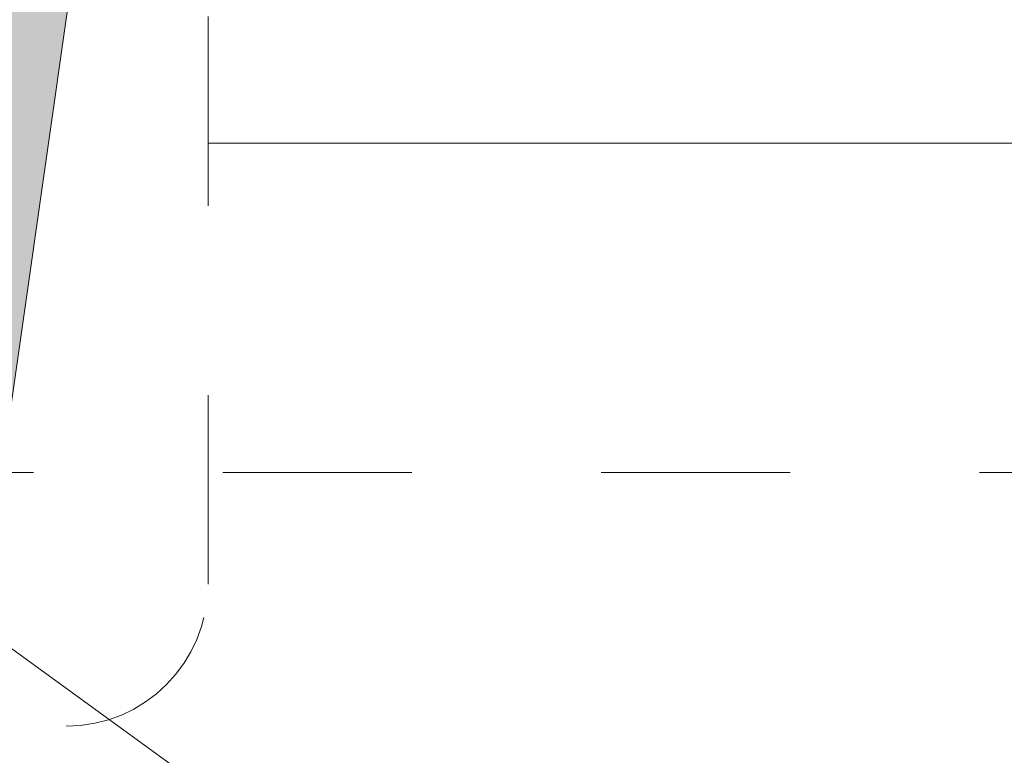
# Model space of a CAD drawing. Units: metres. Extents: x -3.9 to 31.5, y -3.4 to 5.3.
# Drawn here: x 2 to 2.5, y 1.9 to 2.2 of the extents above; entities that cross this region are included whole.
import ezdxf

# ---------------------------------------------------------------- set-up
doc = ezdxf.new("R2010")
doc.units = ezdxf.units.M
doc.linetypes.add('Centro', pattern=[0.04, 0.01, -0.005, 0.02, -0.005])
doc.linetypes.add('Trazo punto', pattern=[0.021, 0.01, -0.005, 0.001, -0.005])
for name, color, linetype, lineweight in [('G-COTAS', 181, 'Continuous', 9), ('G-COTAS-25', 181, 'Continuous', 9), ('G-ETIQ-D', 7, 'Continuous', 9), ('G-ETIQ-R', 2, 'Continuous', 9), ('S-PILST', 20, 'Continuous', 18)]:
    doc.layers.add(name, color=color, linetype=linetype, lineweight=lineweight)
doc.styles.add('Arial_2', font='arial.ttf', dxfattribs={"height": 0.0625})
doc.dimstyles.new('Lineal_-_2_5_mm_Arial_1', dxfattribs={"dimscale": 0.3048, "dimtxt": 0.063766, "dimasz": 0.246063, "dimexe": 0.246063, "dimexo": 0.164042, "dimgap": 0.102526, "dimtad": 1, "dimrnd": 0.01, "dimzin": 0, "dimdsep": 46, "dimtxsty": 'Arial_2', "dimblk1": 'OBLIQUE', "dimblk2": 'OBLIQUE', "dimsah": 1, "dimcen": 0.09, "dimdle": 0.205052, "dimazin": 0, "dimtfac": 1, "dimtdec": 4, "dimtix": 1, "dimtmove": 0, "dimatfit": 3, "dimfxl": 1, "dimtvp": 1, "dimtfill": 1, "dimtolj": 1, "dimtzin": 0, "dimarcsym": 2})

# ---------------------------------------------------------------- blocks, each defined once
blk = doc.blocks.new('DIMBLOCK14-Corte  A - A')
at = {"layer": 'G-COTAS-25', "transparency": 16777216}
for p, q in [((3.3808, -0.0625), (3.3808, 3.4125)), ((1.57, 3.35), (3.4558, 3.35)), ((3.3808, 3.35), (1.57, 3.35)), ((3.37776, 0), (3.4558, 0)), ((3.3808, 0), (3.37776, 0))]:
    blk.add_line(p, q, dxfattribs=at)
at = {"layer": 'G-COTAS-25', "lineweight": 35, "transparency": 16777216}
for p, q in [((3.3808, 3.35), (3.3433, 3.3875)), ((3.3808, 3.35), (3.4183, 3.3125)), ((3.3808, 0), (3.3433, 0.0375)), ((3.3808, 0), (3.4183, -0.0375))]:
    blk.add_line(p, q, dxfattribs=at)
at = {"layer": 'G-COTAS-25', "color": 0, "transparency": 16777216, "insert": (3.26841, 1.59063), "char_height": 0.0625, "width": 0.2024823, "attachment_point": 1, "rotation": 90, "line_spacing_factor": 0.941778, "style": 'Arial_2', "bg_fill": 3, "box_fill_scale": 1.25, "bg_fill_color": 256, "bg_fill_true_color": 13158600, "bg_fill_transparency": 0}
blk.add_mtext('3.35', dxfattribs=at)
blk = doc.blocks.new('_Oblique')
at = {"color": 0, "linetype": 'ByBlock', "lineweight": -2}
blk.add_line((-0.5, -0.5), (0.5, 0.5), dxfattribs=at)

msp = doc.modelspace()

# ---------------------------------------------------------------- hatches: boundary and pattern name
at = {"layer": 'S-PILST'}
h = msp.add_hatch(color=256, dxfattribs=at)
h.paths.add_polyline_path([(1.64, 0.03), (1.64398, 0.03), (1.71184, 0.505), (1.70615, 0.505), (1.63815, 0.03), (1.63969, 0.03)], flags=0)
h.paths.add_polyline_path([(1.71755, 0.545), (1.78398, 1.01), (1.77843, 1.01), (1.71187, 0.545), (1.71357, 0.545)], flags=0)
h.paths.add_polyline_path([(1.79132, 1.1), (1.82739, 1.1), (2.02372, 2.4716), (1.98907, 2.48152), (1.82, 1.30038)], flags=0)

# ---------------------------------------------------------------- linework, layer by layer
at = {"layer": 'G-ETIQ-D', "linetype": 'Centro'}
msp.add_line((-3.72677, 2), (5.09379, 2), dxfattribs=at)
at = {"layer": 'S-PILST'}
msp.add_line((2.02134, 2.45494), (1.82739, 1.1), dxfattribs=at)

# ---------------------------------------------------------------- next in the draw order: dimensions: what is measured, and where the dimension line sits
at = {"layer": 'G-COTAS'}
dim = msp.add_linear_dim(base=(3.3808, 3.35), p1=(3.32776, 0), p2=(1.52, 3.35), angle=90, dimstyle='Lineal_-_2_5_mm_Arial_1', override={"dimpost": '<>', "dimfxl": 3.806641}, dxfattribs=at)
dim.commit()
dim.dimension.update_dxf_attribs({"geometry": 'DIMBLOCK14-Corte  A - A', "text_midpoint": (3.31761, 1.675)})

# ---------------------------------------------------------------- next in the draw order: linework, layer by layer
at = {"layer": 'G-ETIQ-D', "color": 250}
msp.add_line((1.70821, 2.09082), (2.35596, 1.62088), dxfattribs=at)
at = {"layer": 'G-ETIQ-R', "linetype": 'Trazo punto'}
for p, q in [((2.06547, 1.94102), (2.06547, 2.49907)), ((1.39227, 1.86602), (1.99047, 1.86602))]:
    msp.add_line(p, q, dxfattribs=at)
at = {"layer": 'G-ETIQ-R'}
msp.add_line((2.06547, 2.17421), (3.63341, 2.17421), dxfattribs=at)
at = {"layer": 'G-ETIQ-R', "linetype": 'Trazo punto'}
msp.add_arc((1.99047, 1.94102), 0.075, 270, 0, dxfattribs=at)

doc.saveas('drawing.dxf')
